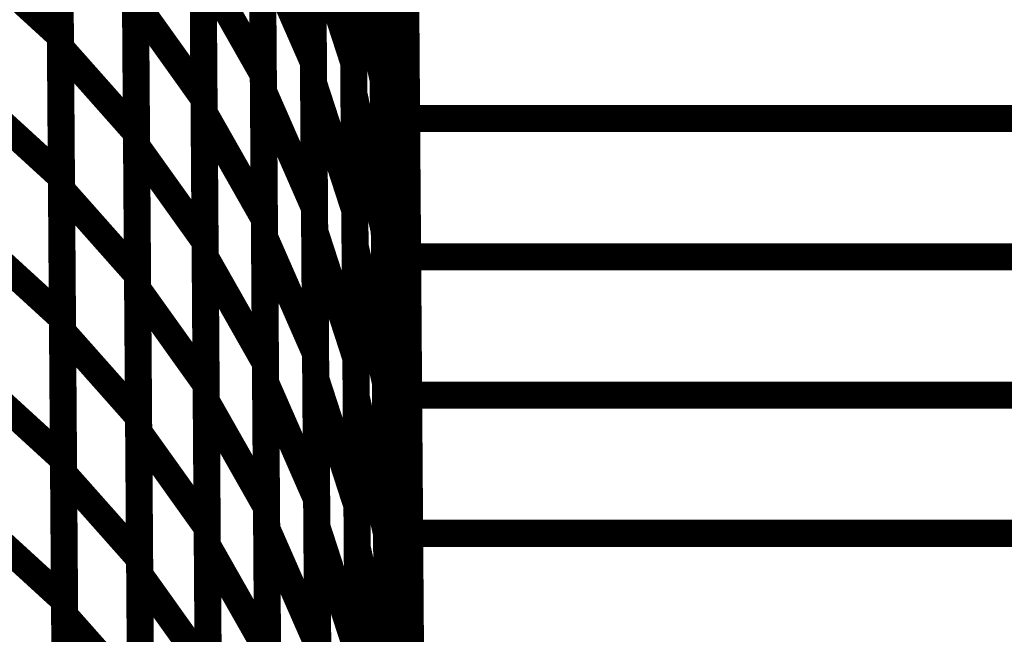
# Model space of a CAD drawing. Extents: x -2.49 to 1.58, y -1.11 to 2.36.
# Drawn here: x -0.89 to -0.79, y 1.37 to 1.43 of the extents above; entities that cross this region are included whole.
import ezdxf

# ---------------------------------------------------------------- set-up
doc = ezdxf.new("R2010")
doc.units = 0
doc.header["$MEASUREMENT"] = 0

msp = doc.modelspace()

# ---------------------------------------------------------------- linework, layer by layer
at = {"color": 0}
for points in [[(-0.855374, 1.905756, 0.003, 0.003, 0), (-0.849835, 1.150217, 0.003, 0.003, 0)], [(-0.849835, 1.150217, 0.003, 0.003, 0), (-0.855374, 1.905756, 0.003, 0.003, 0)], [(-0.855374, 1.905756, 0.003, 0.003, 0), (-0.849835, 1.150217, 0.003, 0.003, 0)], [(-0.849835, 1.150217, 0.003, 0.003, 0), (-0.855374, 1.905756, 0.003, 0.003, 0)], [(-0.852488, 1.432492, 0.003, 0.003, 0), (-0.852819, 1.477697, 0.003, 0.003, 0)], [(-0.852488, 1.432492, 0.003, 0.003, 0), (-0.852819, 1.477697, 0.003, 0.003, 0)], [(-0.890433, 1.463854, 0.003, 0.003, 0), (-0.890205, 1.432555, 0.003, 0.003, 0)], [(-0.890433, 1.463854, 0.003, 0.003, 0), (-0.890205, 1.432555, 0.003, 0.003, 0)], [(-0.890193, 1.431327, 0.003, 0.003, 0), (-0.890425, 1.462819, 0.003, 0.003, 0)], [(-0.890193, 1.431327, 0.003, 0.003, 0), (-0.890425, 1.462819, 0.003, 0.003, 0)], [(-0.862398, 1.461972, 0.003, 0.003, 0), (-0.862161, 1.429669, 0.003, 0.003, 0)], [(-0.862398, 1.461972, 0.003, 0.003, 0), (-0.862161, 1.429669, 0.003, 0.003, 0)], [(-0.857937, 1.462413, 0.003, 0.003, 0), (-0.857697, 1.429654, 0.003, 0.003, 0)], [(-0.857937, 1.462413, 0.003, 0.003, 0), (-0.857697, 1.429654, 0.003, 0.003, 0)], [(-0.854669, 1.461252, 0.003, 0.003, 0), (-0.854425, 1.427689, 0.003, 0.003, 0)], [(-0.854669, 1.461252, 0.003, 0.003, 0), (-0.854425, 1.427689, 0.003, 0.003, 0)], [(-0.867949, 1.460244, 0.003, 0.003, 0), (-0.867713, 1.428276, 0.003, 0.003, 0)], [(-0.867949, 1.460244, 0.003, 0.003, 0), (-0.867713, 1.428276, 0.003, 0.003, 0)], [(-0.862142, 1.427335, 0.003, 0.003, 0), (-0.862382, 1.460102, 0.003, 0.003, 0)], [(-0.862142, 1.427335, 0.003, 0.003, 0), (-0.862382, 1.460102, 0.003, 0.003, 0)], [(-0.857669, 1.42613, 0.003, 0.003, 0), (-0.857917, 1.459689, 0.003, 0.003, 0)], [(-0.857669, 1.42613, 0.003, 0.003, 0), (-0.857917, 1.459689, 0.003, 0.003, 0)], [(-0.852106, 1.460169, 0.003, 0.003, 0), (-0.851776, 1.414961, 0.003, 0.003, 0)], [(-0.852106, 1.460169, 0.003, 0.003, 0), (-0.851776, 1.414961, 0.003, 0.003, 0)], [(-0.867701, 1.426441, 0.003, 0.003, 0), (-0.867937, 1.458744, 0.003, 0.003, 0)], [(-0.867701, 1.426441, 0.003, 0.003, 0), (-0.867937, 1.458744, 0.003, 0.003, 0)], [(-0.874516, 1.457327, 0.003, 0.003, 0), (-0.874283, 1.425618, 0.003, 0.003, 0)], [(-0.874516, 1.457327, 0.003, 0.003, 0), (-0.874283, 1.425618, 0.003, 0.003, 0)], [(-0.852669, 1.457299, 0.003, 0.003, 0), (-0.852409, 1.421984, 0.003, 0.003, 0)], [(-0.852669, 1.457299, 0.003, 0.003, 0), (-0.852409, 1.421984, 0.003, 0.003, 0)], [(-0.874272, 1.424067, 0.003, 0.003, 0), (-0.874508, 1.456039, 0.003, 0.003, 0)], [(-0.874272, 1.424067, 0.003, 0.003, 0), (-0.874508, 1.456039, 0.003, 0.003, 0)], [(-0.854374, 1.420732, 0.003, 0.003, 0), (-0.85463, 1.45602, 0.003, 0.003, 0)], [(-0.854374, 1.420732, 0.003, 0.003, 0), (-0.85463, 1.45602, 0.003, 0.003, 0)], [(-0.852323, 1.409886, 0.003, 0.003, 0), (-0.852654, 1.455091, 0.003, 0.003, 0)], [(-0.852323, 1.409886, 0.003, 0.003, 0), (-0.852654, 1.455091, 0.003, 0.003, 0)], [(-0.851839, 1.423441, 0.003, 0.003, 0), (-0.852063, 1.45411, 0.003, 0.003, 0)], [(-0.851839, 1.423441, 0.003, 0.003, 0), (-0.852063, 1.45411, 0.003, 0.003, 0)], [(-0.882, 1.453307, 0.003, 0.003, 0), (-0.881768, 1.421815, 0.003, 0.003, 0)], [(-0.882, 1.453307, 0.003, 0.003, 0), (-0.881768, 1.421815, 0.003, 0.003, 0)], [(-0.88176, 1.420406, 0.003, 0.003, 0), (-0.881992, 1.45211, 0.003, 0.003, 0)], [(-0.88176, 1.420406, 0.003, 0.003, 0), (-0.881992, 1.45211, 0.003, 0.003, 0)], [(-0.890319, 1.448201, 0.003, 0.003, 0), (-0.890087, 1.416906, 0.003, 0.003, 0)], [(-0.890319, 1.448201, 0.003, 0.003, 0), (-0.890087, 1.416906, 0.003, 0.003, 0)], [(-0.890079, 1.415579, 0.003, 0.003, 0), (-0.890311, 1.447075, 0.003, 0.003, 0)], [(-0.890079, 1.415579, 0.003, 0.003, 0), (-0.890311, 1.447075, 0.003, 0.003, 0)], [(-0.86228, 1.445827, 0.003, 0.003, 0), (-0.862043, 1.413524, 0.003, 0.003, 0)], [(-0.86228, 1.445827, 0.003, 0.003, 0), (-0.862043, 1.413524, 0.003, 0.003, 0)], [(-0.857815, 1.446031, 0.003, 0.003, 0), (-0.857575, 1.413264, 0.003, 0.003, 0)], [(-0.857815, 1.446031, 0.003, 0.003, 0), (-0.857575, 1.413264, 0.003, 0.003, 0)], [(-0.854547, 1.444472, 0.003, 0.003, 0), (-0.854299, 1.410913, 0.003, 0.003, 0)], [(-0.854547, 1.444472, 0.003, 0.003, 0), (-0.854299, 1.410913, 0.003, 0.003, 0)], [(-0.867831, 1.44426, 0.003, 0.003, 0), (-0.867594, 1.412287, 0.003, 0.003, 0)], [(-0.867831, 1.44426, 0.003, 0.003, 0), (-0.867594, 1.412287, 0.003, 0.003, 0)], [(-0.862024, 1.410953, 0.003, 0.003, 0), (-0.862264, 1.443724, 0.003, 0.003, 0)], [(-0.862264, 1.443724, 0.003, 0.003, 0), (-0.857697, 1.429654, 0.003, 0.003, 0)], [(-0.857697, 1.429654, 0.003, 0.003, 0), (-0.862264, 1.443724, 0.003, 0.003, 0)], [(-0.862024, 1.410953, 0.003, 0.003, 0), (-0.862264, 1.443724, 0.003, 0.003, 0)], [(-0.862264, 1.443724, 0.003, 0.003, 0), (-0.857697, 1.429654, 0.003, 0.003, 0)], [(-0.857697, 1.429654, 0.003, 0.003, 0), (-0.862264, 1.443724, 0.003, 0.003, 0)], [(-0.867583, 1.410287, 0.003, 0.003, 0), (-0.867819, 1.442587, 0.003, 0.003, 0)], [(-0.867819, 1.442587, 0.003, 0.003, 0), (-0.862161, 1.429669, 0.003, 0.003, 0)], [(-0.862161, 1.429669, 0.003, 0.003, 0), (-0.867819, 1.442587, 0.003, 0.003, 0)], [(-0.867583, 1.410287, 0.003, 0.003, 0), (-0.867819, 1.442587, 0.003, 0.003, 0)], [(-0.867819, 1.442587, 0.003, 0.003, 0), (-0.862161, 1.429669, 0.003, 0.003, 0)], [(-0.862161, 1.429669, 0.003, 0.003, 0), (-0.867819, 1.442587, 0.003, 0.003, 0)], [(-0.857547, 1.40935, 0.003, 0.003, 0), (-0.857795, 1.442906, 0.003, 0.003, 0)], [(-0.857795, 1.442906, 0.003, 0.003, 0), (-0.854425, 1.427689, 0.003, 0.003, 0)], [(-0.854425, 1.427689, 0.003, 0.003, 0), (-0.857795, 1.442906, 0.003, 0.003, 0)], [(-0.857547, 1.40935, 0.003, 0.003, 0), (-0.857795, 1.442906, 0.003, 0.003, 0)], [(-0.857795, 1.442906, 0.003, 0.003, 0), (-0.854425, 1.427689, 0.003, 0.003, 0)], [(-0.854425, 1.427689, 0.003, 0.003, 0), (-0.857795, 1.442906, 0.003, 0.003, 0)], [(-0.874402, 1.441469, 0.003, 0.003, 0), (-0.874169, 1.409764, 0.003, 0.003, 0)], [(-0.874402, 1.441469, 0.003, 0.003, 0), (-0.874169, 1.409764, 0.003, 0.003, 0)], [(-0.899354, 1.440929, 0.003, 0.003, 0), (-0.890205, 1.432555, 0.003, 0.003, 0)], [(-0.890205, 1.432555, 0.003, 0.003, 0), (-0.899354, 1.440929, 0.003, 0.003, 0)], [(-0.899354, 1.440929, 0.003, 0.003, 0), (-0.890205, 1.432555, 0.003, 0.003, 0)], [(-0.890205, 1.432555, 0.003, 0.003, 0), (-0.899354, 1.440929, 0.003, 0.003, 0)], [(-0.874157, 1.408087, 0.003, 0.003, 0), (-0.87439, 1.440055, 0.003, 0.003, 0)], [(-0.87439, 1.440055, 0.003, 0.003, 0), (-0.867713, 1.428276, 0.003, 0.003, 0)], [(-0.867713, 1.428276, 0.003, 0.003, 0), (-0.87439, 1.440055, 0.003, 0.003, 0)], [(-0.874157, 1.408087, 0.003, 0.003, 0), (-0.87439, 1.440055, 0.003, 0.003, 0)], [(-0.87439, 1.440055, 0.003, 0.003, 0), (-0.867713, 1.428276, 0.003, 0.003, 0)], [(-0.867713, 1.428276, 0.003, 0.003, 0), (-0.87439, 1.440055, 0.003, 0.003, 0)], [(-0.852539, 1.439642, 0.003, 0.003, 0), (-0.852283, 1.404354, 0.003, 0.003, 0)], [(-0.852539, 1.439642, 0.003, 0.003, 0), (-0.852283, 1.404354, 0.003, 0.003, 0)], [(-0.854244, 1.403075, 0.003, 0.003, 0), (-0.8545, 1.438362, 0.003, 0.003, 0)], [(-0.8545, 1.438362, 0.003, 0.003, 0), (-0.852409, 1.421984, 0.003, 0.003, 0)], [(-0.852409, 1.421984, 0.003, 0.003, 0), (-0.8545, 1.438362, 0.003, 0.003, 0)], [(-0.854244, 1.403075, 0.003, 0.003, 0), (-0.8545, 1.438362, 0.003, 0.003, 0)], [(-0.8545, 1.438362, 0.003, 0.003, 0), (-0.852409, 1.421984, 0.003, 0.003, 0)], [(-0.852409, 1.421984, 0.003, 0.003, 0), (-0.8545, 1.438362, 0.003, 0.003, 0)], [(-0.851724, 1.408106, 0.003, 0.003, 0), (-0.851949, 1.438776, 0.003, 0.003, 0)], [(-0.851724, 1.408106, 0.003, 0.003, 0), (-0.851949, 1.438776, 0.003, 0.003, 0)], [(-0.881886, 1.437563, 0.003, 0.003, 0), (-0.881654, 1.406067, 0.003, 0.003, 0)], [(-0.881886, 1.437563, 0.003, 0.003, 0), (-0.881654, 1.406067, 0.003, 0.003, 0)], [(-0.851941, 1.437563, 0.003, 0.003, 0), (-0.85161, 1.392358, 0.003, 0.003, 0)], [(-0.851941, 1.437563, 0.003, 0.003, 0), (-0.85161, 1.392358, 0.003, 0.003, 0)], [(-0.881642, 1.404551, 0.003, 0.003, 0), (-0.881874, 1.43626, 0.003, 0.003, 0)], [(-0.881874, 1.43626, 0.003, 0.003, 0), (-0.874283, 1.425618, 0.003, 0.003, 0)], [(-0.874283, 1.425618, 0.003, 0.003, 0), (-0.881874, 1.43626, 0.003, 0.003, 0)], [(-0.881642, 1.404551, 0.003, 0.003, 0), (-0.881874, 1.43626, 0.003, 0.003, 0)], [(-0.881874, 1.43626, 0.003, 0.003, 0), (-0.874283, 1.425618, 0.003, 0.003, 0)], [(-0.874283, 1.425618, 0.003, 0.003, 0), (-0.881874, 1.43626, 0.003, 0.003, 0)], [(-0.890205, 1.432555, 0.003, 0.003, 0), (-0.889972, 1.401252, 0.003, 0.003, 0)], [(-0.890205, 1.432555, 0.003, 0.003, 0), (-0.889972, 1.401252, 0.003, 0.003, 0)], [(-0.852157, 1.38728, 0.003, 0.003, 0), (-0.852488, 1.432492, 0.003, 0.003, 0)], [(-0.852488, 1.432492, 0.003, 0.003, 0), (-0.851776, 1.414961, 0.003, 0.003, 0)], [(-0.851776, 1.414961, 0.003, 0.003, 0), (-0.852488, 1.432492, 0.003, 0.003, 0)], [(-0.852157, 1.38728, 0.003, 0.003, 0), (-0.852488, 1.432492, 0.003, 0.003, 0)], [(-0.852488, 1.432492, 0.003, 0.003, 0), (-0.851776, 1.414961, 0.003, 0.003, 0)], [(-0.851776, 1.414961, 0.003, 0.003, 0), (-0.852488, 1.432492, 0.003, 0.003, 0)], [(-0.889965, 1.399831, 0.003, 0.003, 0), (-0.890193, 1.431327, 0.003, 0.003, 0)], [(-0.890193, 1.431327, 0.003, 0.003, 0), (-0.881768, 1.421815, 0.003, 0.003, 0)], [(-0.881768, 1.421815, 0.003, 0.003, 0), (-0.890193, 1.431327, 0.003, 0.003, 0)], [(-0.889965, 1.399831, 0.003, 0.003, 0), (-0.890193, 1.431327, 0.003, 0.003, 0)], [(-0.890193, 1.431327, 0.003, 0.003, 0), (-0.881768, 1.421815, 0.003, 0.003, 0)], [(-0.881768, 1.421815, 0.003, 0.003, 0), (-0.890193, 1.431327, 0.003, 0.003, 0)], [(-0.862161, 1.429669, 0.003, 0.003, 0), (-0.861925, 1.39737, 0.003, 0.003, 0)], [(-0.862161, 1.429669, 0.003, 0.003, 0), (-0.861925, 1.39737, 0.003, 0.003, 0)], [(-0.857697, 1.429654, 0.003, 0.003, 0), (-0.857457, 1.396882, 0.003, 0.003, 0)], [(-0.857697, 1.429654, 0.003, 0.003, 0), (-0.857457, 1.396882, 0.003, 0.003, 0)], [(-0.867713, 1.428276, 0.003, 0.003, 0), (-0.86748, 1.396307, 0.003, 0.003, 0)], [(-0.867713, 1.428276, 0.003, 0.003, 0), (-0.86748, 1.396307, 0.003, 0.003, 0)], [(-0.861902, 1.394559, 0.003, 0.003, 0), (-0.862142, 1.427335, 0.003, 0.003, 0)], [(-0.862142, 1.427335, 0.003, 0.003, 0), (-0.857575, 1.413264, 0.003, 0.003, 0)], [(-0.857575, 1.413264, 0.003, 0.003, 0), (-0.862142, 1.427335, 0.003, 0.003, 0)], [(-0.861902, 1.394559, 0.003, 0.003, 0), (-0.862142, 1.427335, 0.003, 0.003, 0)], [(-0.862142, 1.427335, 0.003, 0.003, 0), (-0.857575, 1.413264, 0.003, 0.003, 0)], [(-0.857575, 1.413264, 0.003, 0.003, 0), (-0.862142, 1.427335, 0.003, 0.003, 0)], [(-0.854425, 1.427689, 0.003, 0.003, 0), (-0.854177, 1.394134, 0.003, 0.003, 0)], [(-0.854425, 1.427689, 0.003, 0.003, 0), (-0.854177, 1.394134, 0.003, 0.003, 0)], [(-0.867461, 1.39413, 0.003, 0.003, 0), (-0.867701, 1.426441, 0.003, 0.003, 0)], [(-0.867701, 1.426441, 0.003, 0.003, 0), (-0.862043, 1.413524, 0.003, 0.003, 0)], [(-0.862043, 1.413524, 0.003, 0.003, 0), (-0.867701, 1.426441, 0.003, 0.003, 0)], [(-0.867461, 1.39413, 0.003, 0.003, 0), (-0.867701, 1.426441, 0.003, 0.003, 0)], [(-0.867701, 1.426441, 0.003, 0.003, 0), (-0.862043, 1.413524, 0.003, 0.003, 0)], [(-0.862043, 1.413524, 0.003, 0.003, 0), (-0.867701, 1.426441, 0.003, 0.003, 0)], [(-0.857425, 1.392587, 0.003, 0.003, 0), (-0.857669, 1.42613, 0.003, 0.003, 0)], [(-0.857669, 1.42613, 0.003, 0.003, 0), (-0.854299, 1.410913, 0.003, 0.003, 0)], [(-0.854299, 1.410913, 0.003, 0.003, 0), (-0.857669, 1.42613, 0.003, 0.003, 0)], [(-0.857425, 1.392587, 0.003, 0.003, 0), (-0.857669, 1.42613, 0.003, 0.003, 0)], [(-0.857669, 1.42613, 0.003, 0.003, 0), (-0.854299, 1.410913, 0.003, 0.003, 0)], [(-0.854299, 1.410913, 0.003, 0.003, 0), (-0.857669, 1.42613, 0.003, 0.003, 0)], [(-0.899236, 1.42528, 0.003, 0.003, 0), (-0.890087, 1.416906, 0.003, 0.003, 0)], [(-0.890087, 1.416906, 0.003, 0.003, 0), (-0.899236, 1.42528, 0.003, 0.003, 0)], [(-0.899236, 1.42528, 0.003, 0.003, 0), (-0.890087, 1.416906, 0.003, 0.003, 0)], [(-0.890087, 1.416906, 0.003, 0.003, 0), (-0.899236, 1.42528, 0.003, 0.003, 0)], [(-0.874283, 1.425618, 0.003, 0.003, 0), (-0.874051, 1.393909, 0.003, 0.003, 0)], [(-0.874283, 1.425618, 0.003, 0.003, 0), (-0.874051, 1.393909, 0.003, 0.003, 0)], [(-0.874039, 1.392102, 0.003, 0.003, 0), (-0.874272, 1.424067, 0.003, 0.003, 0)], [(-0.874272, 1.424067, 0.003, 0.003, 0), (-0.867594, 1.412287, 0.003, 0.003, 0)], [(-0.867594, 1.412287, 0.003, 0.003, 0), (-0.874272, 1.424067, 0.003, 0.003, 0)], [(-0.874039, 1.392102, 0.003, 0.003, 0), (-0.874272, 1.424067, 0.003, 0.003, 0)], [(-0.874272, 1.424067, 0.003, 0.003, 0), (-0.867594, 1.412287, 0.003, 0.003, 0)], [(-0.867594, 1.412287, 0.003, 0.003, 0), (-0.874272, 1.424067, 0.003, 0.003, 0)], [(-0.851614, 1.392768, 0.003, 0.003, 0), (-0.851839, 1.423441, 0.003, 0.003, 0)], [(-0.851839, 1.423441, 0.003, 0.003, 0), (0.810106, 1.423441, 0.003, 0.003, 0)], [(0.810106, 1.423441, 0.003, 0.003, 0), (-0.851839, 1.423441, 0.003, 0.003, 0)], [(-0.851614, 1.392768, 0.003, 0.003, 0), (-0.851839, 1.423441, 0.003, 0.003, 0)], [(-0.851839, 1.423441, 0.003, 0.003, 0), (0.810106, 1.423441, 0.003, 0.003, 0)], [(0.810106, 1.423441, 0.003, 0.003, 0), (-0.851839, 1.423441, 0.003, 0.003, 0)], [(-0.881768, 1.421815, 0.003, 0.003, 0), (-0.881539, 1.390319, 0.003, 0.003, 0)], [(-0.881768, 1.421815, 0.003, 0.003, 0), (-0.881539, 1.390319, 0.003, 0.003, 0)], [(-0.852409, 1.421984, 0.003, 0.003, 0), (-0.852154, 1.386697, 0.003, 0.003, 0)], [(-0.852409, 1.421984, 0.003, 0.003, 0), (-0.852154, 1.386697, 0.003, 0.003, 0)], [(-0.881528, 1.388693, 0.003, 0.003, 0), (-0.88176, 1.420406, 0.003, 0.003, 0)], [(-0.88176, 1.420406, 0.003, 0.003, 0), (-0.874169, 1.409764, 0.003, 0.003, 0)], [(-0.874169, 1.409764, 0.003, 0.003, 0), (-0.88176, 1.420406, 0.003, 0.003, 0)], [(-0.881528, 1.388693, 0.003, 0.003, 0), (-0.88176, 1.420406, 0.003, 0.003, 0)], [(-0.88176, 1.420406, 0.003, 0.003, 0), (-0.874169, 1.409764, 0.003, 0.003, 0)], [(-0.874169, 1.409764, 0.003, 0.003, 0), (-0.88176, 1.420406, 0.003, 0.003, 0)], [(-0.854114, 1.385417, 0.003, 0.003, 0), (-0.854374, 1.420732, 0.003, 0.003, 0)], [(-0.854374, 1.420732, 0.003, 0.003, 0), (-0.852283, 1.404354, 0.003, 0.003, 0)], [(-0.852283, 1.404354, 0.003, 0.003, 0), (-0.854374, 1.420732, 0.003, 0.003, 0)], [(-0.854114, 1.385417, 0.003, 0.003, 0), (-0.854374, 1.420732, 0.003, 0.003, 0)], [(-0.854374, 1.420732, 0.003, 0.003, 0), (-0.852283, 1.404354, 0.003, 0.003, 0)], [(-0.852283, 1.404354, 0.003, 0.003, 0), (-0.854374, 1.420732, 0.003, 0.003, 0)], [(-0.890087, 1.416906, 0.003, 0.003, 0), (-0.889858, 1.385598, 0.003, 0.003, 0)], [(-0.890087, 1.416906, 0.003, 0.003, 0), (-0.889858, 1.385598, 0.003, 0.003, 0)], [(-0.889846, 1.384087, 0.003, 0.003, 0), (-0.890079, 1.415579, 0.003, 0.003, 0)], [(-0.890079, 1.415579, 0.003, 0.003, 0), (-0.881654, 1.406067, 0.003, 0.003, 0)], [(-0.881654, 1.406067, 0.003, 0.003, 0), (-0.890079, 1.415579, 0.003, 0.003, 0)], [(-0.889846, 1.384087, 0.003, 0.003, 0), (-0.890079, 1.415579, 0.003, 0.003, 0)], [(-0.890079, 1.415579, 0.003, 0.003, 0), (-0.881654, 1.406067, 0.003, 0.003, 0)], [(-0.881654, 1.406067, 0.003, 0.003, 0), (-0.890079, 1.415579, 0.003, 0.003, 0)], [(-0.851776, 1.414961, 0.003, 0.003, 0), (-0.851445, 1.369752, 0.003, 0.003, 0)], [(-0.851776, 1.414961, 0.003, 0.003, 0), (-0.851445, 1.369752, 0.003, 0.003, 0)], [(-0.862043, 1.413524, 0.003, 0.003, 0), (-0.861803, 1.381213, 0.003, 0.003, 0)], [(-0.862043, 1.413524, 0.003, 0.003, 0), (-0.861803, 1.381213, 0.003, 0.003, 0)], [(-0.857575, 1.413264, 0.003, 0.003, 0), (-0.857335, 1.380488, 0.003, 0.003, 0)], [(-0.857575, 1.413264, 0.003, 0.003, 0), (-0.857335, 1.380488, 0.003, 0.003, 0)], [(-0.867594, 1.412287, 0.003, 0.003, 0), (-0.867362, 1.380323, 0.003, 0.003, 0)], [(-0.867594, 1.412287, 0.003, 0.003, 0), (-0.867362, 1.380323, 0.003, 0.003, 0)], [(-0.861783, 1.378185, 0.003, 0.003, 0), (-0.862024, 1.410953, 0.003, 0.003, 0)], [(-0.862024, 1.410953, 0.003, 0.003, 0), (-0.857457, 1.396882, 0.003, 0.003, 0)], [(-0.857457, 1.396882, 0.003, 0.003, 0), (-0.862024, 1.410953, 0.003, 0.003, 0)], [(-0.861783, 1.378185, 0.003, 0.003, 0), (-0.862024, 1.410953, 0.003, 0.003, 0)], [(-0.862024, 1.410953, 0.003, 0.003, 0), (-0.857457, 1.396882, 0.003, 0.003, 0)], [(-0.857457, 1.396882, 0.003, 0.003, 0), (-0.862024, 1.410953, 0.003, 0.003, 0)], [(-0.854299, 1.410913, 0.003, 0.003, 0), (-0.854055, 1.37737, 0.003, 0.003, 0)], [(-0.854299, 1.410913, 0.003, 0.003, 0), (-0.854055, 1.37737, 0.003, 0.003, 0)], [(-0.899122, 1.409626, 0.003, 0.003, 0), (-0.889972, 1.401252, 0.003, 0.003, 0)], [(-0.889972, 1.401252, 0.003, 0.003, 0), (-0.899122, 1.409626, 0.003, 0.003, 0)], [(-0.899122, 1.409626, 0.003, 0.003, 0), (-0.889972, 1.401252, 0.003, 0.003, 0)], [(-0.889972, 1.401252, 0.003, 0.003, 0), (-0.899122, 1.409626, 0.003, 0.003, 0)], [(-0.874169, 1.409764, 0.003, 0.003, 0), (-0.873937, 1.378051, 0.003, 0.003, 0)], [(-0.874169, 1.409764, 0.003, 0.003, 0), (-0.873937, 1.378051, 0.003, 0.003, 0)], [(-0.867343, 1.377984, 0.003, 0.003, 0), (-0.867583, 1.410287, 0.003, 0.003, 0)], [(-0.867583, 1.410287, 0.003, 0.003, 0), (-0.861925, 1.39737, 0.003, 0.003, 0)], [(-0.861925, 1.39737, 0.003, 0.003, 0), (-0.867583, 1.410287, 0.003, 0.003, 0)], [(-0.867343, 1.377984, 0.003, 0.003, 0), (-0.867583, 1.410287, 0.003, 0.003, 0)], [(-0.867583, 1.410287, 0.003, 0.003, 0), (-0.861925, 1.39737, 0.003, 0.003, 0)], [(-0.861925, 1.39737, 0.003, 0.003, 0), (-0.867583, 1.410287, 0.003, 0.003, 0)], [(-0.851992, 1.364673, 0.003, 0.003, 0), (-0.852323, 1.409886, 0.003, 0.003, 0)], [(-0.852323, 1.409886, 0.003, 0.003, 0), (-0.85161, 1.392358, 0.003, 0.003, 0)], [(-0.85161, 1.392358, 0.003, 0.003, 0), (-0.852323, 1.409886, 0.003, 0.003, 0)], [(-0.851992, 1.364673, 0.003, 0.003, 0), (-0.852323, 1.409886, 0.003, 0.003, 0)], [(-0.852323, 1.409886, 0.003, 0.003, 0), (-0.85161, 1.392358, 0.003, 0.003, 0)], [(-0.85161, 1.392358, 0.003, 0.003, 0), (-0.852323, 1.409886, 0.003, 0.003, 0)], [(-0.857303, 1.375811, 0.003, 0.003, 0), (-0.857547, 1.40935, 0.003, 0.003, 0)], [(-0.857547, 1.40935, 0.003, 0.003, 0), (-0.854177, 1.394134, 0.003, 0.003, 0)], [(-0.854177, 1.394134, 0.003, 0.003, 0), (-0.857547, 1.40935, 0.003, 0.003, 0)], [(-0.857303, 1.375811, 0.003, 0.003, 0), (-0.857547, 1.40935, 0.003, 0.003, 0)], [(-0.857547, 1.40935, 0.003, 0.003, 0), (-0.854177, 1.394134, 0.003, 0.003, 0)], [(-0.854177, 1.394134, 0.003, 0.003, 0), (-0.857547, 1.40935, 0.003, 0.003, 0)], [(-0.873921, 1.376122, 0.003, 0.003, 0), (-0.874157, 1.408087, 0.003, 0.003, 0)], [(-0.874157, 1.408087, 0.003, 0.003, 0), (-0.86748, 1.396307, 0.003, 0.003, 0)], [(-0.86748, 1.396307, 0.003, 0.003, 0), (-0.874157, 1.408087, 0.003, 0.003, 0)], [(-0.873921, 1.376122, 0.003, 0.003, 0), (-0.874157, 1.408087, 0.003, 0.003, 0)], [(-0.874157, 1.408087, 0.003, 0.003, 0), (-0.86748, 1.396307, 0.003, 0.003, 0)], [(-0.86748, 1.396307, 0.003, 0.003, 0), (-0.874157, 1.408087, 0.003, 0.003, 0)], [(-0.8515, 1.377433, 0.003, 0.003, 0), (-0.851724, 1.408106, 0.003, 0.003, 0)], [(-0.851724, 1.408106, 0.003, 0.003, 0), (0.810217, 1.408106, 0.003, 0.003, 0)], [(0.810217, 1.408106, 0.003, 0.003, 0), (-0.851724, 1.408106, 0.003, 0.003, 0)], [(-0.8515, 1.377433, 0.003, 0.003, 0), (-0.851724, 1.408106, 0.003, 0.003, 0)], [(-0.851724, 1.408106, 0.003, 0.003, 0), (0.810217, 1.408106, 0.003, 0.003, 0)], [(0.810217, 1.408106, 0.003, 0.003, 0), (-0.851724, 1.408106, 0.003, 0.003, 0)], [(-0.881654, 1.406067, 0.003, 0.003, 0), (-0.881421, 1.374575, 0.003, 0.003, 0)], [(-0.881654, 1.406067, 0.003, 0.003, 0), (-0.881421, 1.374575, 0.003, 0.003, 0)], [(-0.881409, 1.372839, 0.003, 0.003, 0), (-0.881642, 1.404551, 0.003, 0.003, 0)], [(-0.881642, 1.404551, 0.003, 0.003, 0), (-0.874051, 1.393909, 0.003, 0.003, 0)], [(-0.874051, 1.393909, 0.003, 0.003, 0), (-0.881642, 1.404551, 0.003, 0.003, 0)], [(-0.881409, 1.372839, 0.003, 0.003, 0), (-0.881642, 1.404551, 0.003, 0.003, 0)], [(-0.881642, 1.404551, 0.003, 0.003, 0), (-0.874051, 1.393909, 0.003, 0.003, 0)], [(-0.874051, 1.393909, 0.003, 0.003, 0), (-0.881642, 1.404551, 0.003, 0.003, 0)], [(-0.852283, 1.404354, 0.003, 0.003, 0), (-0.852024, 1.369039, 0.003, 0.003, 0)], [(-0.852283, 1.404354, 0.003, 0.003, 0), (-0.852024, 1.369039, 0.003, 0.003, 0)], [(-0.853984, 1.367791, 0.003, 0.003, 0), (-0.854244, 1.403075, 0.003, 0.003, 0)], [(-0.854244, 1.403075, 0.003, 0.003, 0), (-0.852154, 1.386697, 0.003, 0.003, 0)], [(-0.852154, 1.386697, 0.003, 0.003, 0), (-0.854244, 1.403075, 0.003, 0.003, 0)], [(-0.853984, 1.367791, 0.003, 0.003, 0), (-0.854244, 1.403075, 0.003, 0.003, 0)], [(-0.854244, 1.403075, 0.003, 0.003, 0), (-0.852154, 1.386697, 0.003, 0.003, 0)], [(-0.852154, 1.386697, 0.003, 0.003, 0), (-0.854244, 1.403075, 0.003, 0.003, 0)], [(-0.889972, 1.401252, 0.003, 0.003, 0), (-0.889744, 1.369949, 0.003, 0.003, 0)], [(-0.889972, 1.401252, 0.003, 0.003, 0), (-0.889744, 1.369949, 0.003, 0.003, 0)], [(-0.889732, 1.368339, 0.003, 0.003, 0), (-0.889965, 1.399831, 0.003, 0.003, 0)], [(-0.889965, 1.399831, 0.003, 0.003, 0), (-0.881539, 1.390319, 0.003, 0.003, 0)], [(-0.881539, 1.390319, 0.003, 0.003, 0), (-0.889965, 1.399831, 0.003, 0.003, 0)], [(-0.889732, 1.368339, 0.003, 0.003, 0), (-0.889965, 1.399831, 0.003, 0.003, 0)], [(-0.889965, 1.399831, 0.003, 0.003, 0), (-0.881539, 1.390319, 0.003, 0.003, 0)], [(-0.881539, 1.390319, 0.003, 0.003, 0), (-0.889965, 1.399831, 0.003, 0.003, 0)], [(-0.861925, 1.39737, 0.003, 0.003, 0), (-0.861685, 1.365067, 0.003, 0.003, 0)], [(-0.861925, 1.39737, 0.003, 0.003, 0), (-0.861685, 1.365067, 0.003, 0.003, 0)], [(-0.86748, 1.396307, 0.003, 0.003, 0), (-0.867244, 1.364343, 0.003, 0.003, 0)], [(-0.86748, 1.396307, 0.003, 0.003, 0), (-0.867244, 1.364343, 0.003, 0.003, 0)], [(-0.857457, 1.396882, 0.003, 0.003, 0), (-0.857217, 1.364114, 0.003, 0.003, 0)], [(-0.857457, 1.396882, 0.003, 0.003, 0), (-0.857217, 1.364114, 0.003, 0.003, 0)], [(-0.867224, 1.361839, 0.003, 0.003, 0), (-0.867461, 1.39413, 0.003, 0.003, 0)], [(-0.867461, 1.39413, 0.003, 0.003, 0), (-0.861803, 1.381213, 0.003, 0.003, 0)], [(-0.861803, 1.381213, 0.003, 0.003, 0), (-0.867461, 1.39413, 0.003, 0.003, 0)], [(-0.867224, 1.361839, 0.003, 0.003, 0), (-0.867461, 1.39413, 0.003, 0.003, 0)], [(-0.867461, 1.39413, 0.003, 0.003, 0), (-0.861803, 1.381213, 0.003, 0.003, 0)], [(-0.861803, 1.381213, 0.003, 0.003, 0), (-0.867461, 1.39413, 0.003, 0.003, 0)], [(-0.861661, 1.361791, 0.003, 0.003, 0), (-0.861902, 1.394559, 0.003, 0.003, 0)], [(-0.861902, 1.394559, 0.003, 0.003, 0), (-0.857335, 1.380488, 0.003, 0.003, 0)], [(-0.857335, 1.380488, 0.003, 0.003, 0), (-0.861902, 1.394559, 0.003, 0.003, 0)], [(-0.861661, 1.361791, 0.003, 0.003, 0), (-0.861902, 1.394559, 0.003, 0.003, 0)], [(-0.861902, 1.394559, 0.003, 0.003, 0), (-0.857335, 1.380488, 0.003, 0.003, 0)], [(-0.857335, 1.380488, 0.003, 0.003, 0), (-0.861902, 1.394559, 0.003, 0.003, 0)], [(-0.854177, 1.394134, 0.003, 0.003, 0), (-0.853933, 1.360594, 0.003, 0.003, 0)], [(-0.854177, 1.394134, 0.003, 0.003, 0), (-0.853933, 1.360594, 0.003, 0.003, 0)], [(-0.899008, 1.393972, 0.003, 0.003, 0), (-0.889858, 1.385598, 0.003, 0.003, 0)], [(-0.889858, 1.385598, 0.003, 0.003, 0), (-0.899008, 1.393972, 0.003, 0.003, 0)], [(-0.899008, 1.393972, 0.003, 0.003, 0), (-0.889858, 1.385598, 0.003, 0.003, 0)], [(-0.889858, 1.385598, 0.003, 0.003, 0), (-0.899008, 1.393972, 0.003, 0.003, 0)], [(-0.874051, 1.393909, 0.003, 0.003, 0), (-0.873819, 1.362197, 0.003, 0.003, 0)], [(-0.874051, 1.393909, 0.003, 0.003, 0), (-0.873819, 1.362197, 0.003, 0.003, 0)], [(-0.873803, 1.36013, 0.003, 0.003, 0), (-0.874039, 1.392102, 0.003, 0.003, 0)], [(-0.874039, 1.392102, 0.003, 0.003, 0), (-0.867362, 1.380323, 0.003, 0.003, 0)], [(-0.867362, 1.380323, 0.003, 0.003, 0), (-0.874039, 1.392102, 0.003, 0.003, 0)], [(-0.873803, 1.36013, 0.003, 0.003, 0), (-0.874039, 1.392102, 0.003, 0.003, 0)], [(-0.874039, 1.392102, 0.003, 0.003, 0), (-0.867362, 1.380323, 0.003, 0.003, 0)], [(-0.867362, 1.380323, 0.003, 0.003, 0), (-0.874039, 1.392102, 0.003, 0.003, 0)], [(-0.857177, 1.359031, 0.003, 0.003, 0), (-0.857425, 1.392587, 0.003, 0.003, 0)], [(-0.857425, 1.392587, 0.003, 0.003, 0), (-0.854055, 1.37737, 0.003, 0.003, 0)], [(-0.854055, 1.37737, 0.003, 0.003, 0), (-0.857425, 1.392587, 0.003, 0.003, 0)], [(-0.857177, 1.359031, 0.003, 0.003, 0), (-0.857425, 1.392587, 0.003, 0.003, 0)], [(-0.857425, 1.392587, 0.003, 0.003, 0), (-0.854055, 1.37737, 0.003, 0.003, 0)], [(-0.854055, 1.37737, 0.003, 0.003, 0), (-0.857425, 1.392587, 0.003, 0.003, 0)], [(-0.85139, 1.362098, 0.003, 0.003, 0), (-0.851614, 1.392768, 0.003, 0.003, 0)], [(-0.851614, 1.392768, 0.003, 0.003, 0), (0.810331, 1.392768, 0.003, 0.003, 0)], [(0.810331, 1.392768, 0.003, 0.003, 0), (-0.851614, 1.392768, 0.003, 0.003, 0)], [(-0.85139, 1.362098, 0.003, 0.003, 0), (-0.851614, 1.392768, 0.003, 0.003, 0)], [(-0.851614, 1.392768, 0.003, 0.003, 0), (0.810331, 1.392768, 0.003, 0.003, 0)], [(0.810331, 1.392768, 0.003, 0.003, 0), (-0.851614, 1.392768, 0.003, 0.003, 0)], [(-0.85161, 1.392358, 0.003, 0.003, 0), (-0.85128, 1.347146, 0.003, 0.003, 0)], [(-0.85161, 1.392358, 0.003, 0.003, 0), (-0.85128, 1.347146, 0.003, 0.003, 0)], [(-0.881539, 1.390319, 0.003, 0.003, 0), (-0.881307, 1.358827, 0.003, 0.003, 0)], [(-0.881539, 1.390319, 0.003, 0.003, 0), (-0.881307, 1.358827, 0.003, 0.003, 0)], [(-0.881295, 1.356988, 0.003, 0.003, 0), (-0.881528, 1.388693, 0.003, 0.003, 0)], [(-0.881528, 1.388693, 0.003, 0.003, 0), (-0.873937, 1.378051, 0.003, 0.003, 0)], [(-0.873937, 1.378051, 0.003, 0.003, 0), (-0.881528, 1.388693, 0.003, 0.003, 0)], [(-0.881295, 1.356988, 0.003, 0.003, 0), (-0.881528, 1.388693, 0.003, 0.003, 0)], [(-0.881528, 1.388693, 0.003, 0.003, 0), (-0.873937, 1.378051, 0.003, 0.003, 0)], [(-0.873937, 1.378051, 0.003, 0.003, 0), (-0.881528, 1.388693, 0.003, 0.003, 0)], [(-0.851823, 1.341957, 0.003, 0.003, 0), (-0.852157, 1.38728, 0.003, 0.003, 0)], [(-0.852157, 1.38728, 0.003, 0.003, 0), (-0.851445, 1.369752, 0.003, 0.003, 0)], [(-0.851445, 1.369752, 0.003, 0.003, 0), (-0.852157, 1.38728, 0.003, 0.003, 0)], [(-0.851823, 1.341957, 0.003, 0.003, 0), (-0.852157, 1.38728, 0.003, 0.003, 0)], [(-0.852157, 1.38728, 0.003, 0.003, 0), (-0.851445, 1.369752, 0.003, 0.003, 0)], [(-0.851445, 1.369752, 0.003, 0.003, 0), (-0.852157, 1.38728, 0.003, 0.003, 0)], [(-0.852154, 1.386697, 0.003, 0.003, 0), (-0.851894, 1.351413, 0.003, 0.003, 0)], [(-0.852154, 1.386697, 0.003, 0.003, 0), (-0.851894, 1.351413, 0.003, 0.003, 0)], [(-0.889858, 1.385598, 0.003, 0.003, 0), (-0.88963, 1.354295, 0.003, 0.003, 0)], [(-0.889858, 1.385598, 0.003, 0.003, 0), (-0.88963, 1.354295, 0.003, 0.003, 0)], [(-0.853854, 1.35013, 0.003, 0.003, 0), (-0.854114, 1.385417, 0.003, 0.003, 0)], [(-0.854114, 1.385417, 0.003, 0.003, 0), (-0.852024, 1.369039, 0.003, 0.003, 0)], [(-0.852024, 1.369039, 0.003, 0.003, 0), (-0.854114, 1.385417, 0.003, 0.003, 0)], [(-0.853854, 1.35013, 0.003, 0.003, 0), (-0.854114, 1.385417, 0.003, 0.003, 0)], [(-0.854114, 1.385417, 0.003, 0.003, 0), (-0.852024, 1.369039, 0.003, 0.003, 0)], [(-0.852024, 1.369039, 0.003, 0.003, 0), (-0.854114, 1.385417, 0.003, 0.003, 0)], [(-0.889618, 1.352591, 0.003, 0.003, 0), (-0.889846, 1.384087, 0.003, 0.003, 0)], [(-0.889846, 1.384087, 0.003, 0.003, 0), (-0.881421, 1.374575, 0.003, 0.003, 0)], [(-0.881421, 1.374575, 0.003, 0.003, 0), (-0.889846, 1.384087, 0.003, 0.003, 0)], [(-0.889618, 1.352591, 0.003, 0.003, 0), (-0.889846, 1.384087, 0.003, 0.003, 0)], [(-0.889846, 1.384087, 0.003, 0.003, 0), (-0.881421, 1.374575, 0.003, 0.003, 0)], [(-0.881421, 1.374575, 0.003, 0.003, 0), (-0.889846, 1.384087, 0.003, 0.003, 0)], [(-0.861803, 1.381213, 0.003, 0.003, 0), (-0.861567, 1.348921, 0.003, 0.003, 0)], [(-0.861803, 1.381213, 0.003, 0.003, 0), (-0.861567, 1.348921, 0.003, 0.003, 0)], [(-0.867362, 1.380323, 0.003, 0.003, 0), (-0.867126, 1.34835, 0.003, 0.003, 0)], [(-0.867362, 1.380323, 0.003, 0.003, 0), (-0.867126, 1.34835, 0.003, 0.003, 0)], [(-0.857335, 1.380488, 0.003, 0.003, 0), (-0.857094, 1.34772, 0.003, 0.003, 0)], [(-0.857335, 1.380488, 0.003, 0.003, 0), (-0.857094, 1.34772, 0.003, 0.003, 0)], [(-0.898894, 1.378323, 0.003, 0.003, 0), (-0.889744, 1.369949, 0.003, 0.003, 0)], [(-0.889744, 1.369949, 0.003, 0.003, 0), (-0.898894, 1.378323, 0.003, 0.003, 0)], [(-0.898894, 1.378323, 0.003, 0.003, 0), (-0.889744, 1.369949, 0.003, 0.003, 0)], [(-0.889744, 1.369949, 0.003, 0.003, 0), (-0.898894, 1.378323, 0.003, 0.003, 0)], [(-0.873937, 1.378051, 0.003, 0.003, 0), (-0.873705, 1.346346, 0.003, 0.003, 0)], [(-0.873937, 1.378051, 0.003, 0.003, 0), (-0.873705, 1.346346, 0.003, 0.003, 0)], [(-0.867106, 1.345677, 0.003, 0.003, 0), (-0.867343, 1.377984, 0.003, 0.003, 0)], [(-0.867343, 1.377984, 0.003, 0.003, 0), (-0.861685, 1.365067, 0.003, 0.003, 0)], [(-0.861685, 1.365067, 0.003, 0.003, 0), (-0.867343, 1.377984, 0.003, 0.003, 0)], [(-0.867106, 1.345677, 0.003, 0.003, 0), (-0.867343, 1.377984, 0.003, 0.003, 0)], [(-0.867343, 1.377984, 0.003, 0.003, 0), (-0.861685, 1.365067, 0.003, 0.003, 0)], [(-0.861685, 1.365067, 0.003, 0.003, 0), (-0.867343, 1.377984, 0.003, 0.003, 0)], [(-0.861543, 1.345409, 0.003, 0.003, 0), (-0.861783, 1.378185, 0.003, 0.003, 0)], [(-0.861783, 1.378185, 0.003, 0.003, 0), (-0.857217, 1.364114, 0.003, 0.003, 0)], [(-0.857217, 1.364114, 0.003, 0.003, 0), (-0.861783, 1.378185, 0.003, 0.003, 0)], [(-0.861543, 1.345409, 0.003, 0.003, 0), (-0.861783, 1.378185, 0.003, 0.003, 0)], [(-0.861783, 1.378185, 0.003, 0.003, 0), (-0.857217, 1.364114, 0.003, 0.003, 0)], [(-0.857217, 1.364114, 0.003, 0.003, 0), (-0.861783, 1.378185, 0.003, 0.003, 0)], [(-0.854055, 1.37737, 0.003, 0.003, 0), (-0.853807, 1.343815, 0.003, 0.003, 0)], [(-0.854055, 1.37737, 0.003, 0.003, 0), (-0.853807, 1.343815, 0.003, 0.003, 0)], [(-0.851276, 1.346764, 0.003, 0.003, 0), (-0.8515, 1.377433, 0.003, 0.003, 0)], [(-0.8515, 1.377433, 0.003, 0.003, 0), (0.810441, 1.377433, 0.003, 0.003, 0)], [(0.810441, 1.377433, 0.003, 0.003, 0), (-0.8515, 1.377433, 0.003, 0.003, 0)], [(-0.851276, 1.346764, 0.003, 0.003, 0), (-0.8515, 1.377433, 0.003, 0.003, 0)], [(-0.8515, 1.377433, 0.003, 0.003, 0), (0.810441, 1.377433, 0.003, 0.003, 0)], [(0.810441, 1.377433, 0.003, 0.003, 0), (-0.8515, 1.377433, 0.003, 0.003, 0)], [(-0.873685, 1.34415, 0.003, 0.003, 0), (-0.873921, 1.376122, 0.003, 0.003, 0)], [(-0.873921, 1.376122, 0.003, 0.003, 0), (-0.867244, 1.364343, 0.003, 0.003, 0)], [(-0.867244, 1.364343, 0.003, 0.003, 0), (-0.873921, 1.376122, 0.003, 0.003, 0)], [(-0.873685, 1.34415, 0.003, 0.003, 0), (-0.873921, 1.376122, 0.003, 0.003, 0)], [(-0.873921, 1.376122, 0.003, 0.003, 0), (-0.867244, 1.364343, 0.003, 0.003, 0)], [(-0.867244, 1.364343, 0.003, 0.003, 0), (-0.873921, 1.376122, 0.003, 0.003, 0)], [(-0.857055, 1.342252, 0.003, 0.003, 0), (-0.857303, 1.375811, 0.003, 0.003, 0)], [(-0.857303, 1.375811, 0.003, 0.003, 0), (-0.853933, 1.360594, 0.003, 0.003, 0)], [(-0.853933, 1.360594, 0.003, 0.003, 0), (-0.857303, 1.375811, 0.003, 0.003, 0)], [(-0.857055, 1.342252, 0.003, 0.003, 0), (-0.857303, 1.375811, 0.003, 0.003, 0)], [(-0.857303, 1.375811, 0.003, 0.003, 0), (-0.853933, 1.360594, 0.003, 0.003, 0)], [(-0.853933, 1.360594, 0.003, 0.003, 0), (-0.857303, 1.375811, 0.003, 0.003, 0)], [(-0.881421, 1.374575, 0.003, 0.003, 0), (-0.881193, 1.343079, 0.003, 0.003, 0)], [(-0.881421, 1.374575, 0.003, 0.003, 0), (-0.881193, 1.343079, 0.003, 0.003, 0)], [(-0.881177, 1.341126, 0.003, 0.003, 0), (-0.881409, 1.372839, 0.003, 0.003, 0)], [(-0.881409, 1.372839, 0.003, 0.003, 0), (-0.873819, 1.362197, 0.003, 0.003, 0)], [(-0.873819, 1.362197, 0.003, 0.003, 0), (-0.881409, 1.372839, 0.003, 0.003, 0)], [(-0.881177, 1.341126, 0.003, 0.003, 0), (-0.881409, 1.372839, 0.003, 0.003, 0)], [(-0.881409, 1.372839, 0.003, 0.003, 0), (-0.873819, 1.362197, 0.003, 0.003, 0)], [(-0.873819, 1.362197, 0.003, 0.003, 0), (-0.881409, 1.372839, 0.003, 0.003, 0)], [(-0.889744, 1.369949, 0.003, 0.003, 0), (-0.889516, 1.338642, 0.003, 0.003, 0)], [(-0.889744, 1.369949, 0.003, 0.003, 0), (-0.889516, 1.338642, 0.003, 0.003, 0)], [(-0.852024, 1.369039, 0.003, 0.003, 0), (-0.851764, 1.333752, 0.003, 0.003, 0)], [(-0.852024, 1.369039, 0.003, 0.003, 0), (-0.851764, 1.333752, 0.003, 0.003, 0)], [(-0.851445, 1.369752, 0.003, 0.003, 0), (-0.85111, 1.324425, 0.003, 0.003, 0)], [(-0.851445, 1.369752, 0.003, 0.003, 0), (-0.85111, 1.324425, 0.003, 0.003, 0)], [(-0.8895, 1.336843, 0.003, 0.003, 0), (-0.889732, 1.368339, 0.003, 0.003, 0)], [(-0.889732, 1.368339, 0.003, 0.003, 0), (-0.881307, 1.358827, 0.003, 0.003, 0)], [(-0.881307, 1.358827, 0.003, 0.003, 0), (-0.889732, 1.368339, 0.003, 0.003, 0)], [(-0.8895, 1.336843, 0.003, 0.003, 0), (-0.889732, 1.368339, 0.003, 0.003, 0)], [(-0.889732, 1.368339, 0.003, 0.003, 0), (-0.881307, 1.358827, 0.003, 0.003, 0)], [(-0.881307, 1.358827, 0.003, 0.003, 0), (-0.889732, 1.368339, 0.003, 0.003, 0)], [(-0.853724, 1.332472, 0.003, 0.003, 0), (-0.853984, 1.367791, 0.003, 0.003, 0)], [(-0.853984, 1.367791, 0.003, 0.003, 0), (-0.851894, 1.351413, 0.003, 0.003, 0)], [(-0.851894, 1.351413, 0.003, 0.003, 0), (-0.853984, 1.367791, 0.003, 0.003, 0)], [(-0.853724, 1.332472, 0.003, 0.003, 0), (-0.853984, 1.367791, 0.003, 0.003, 0)], [(-0.853984, 1.367791, 0.003, 0.003, 0), (-0.851894, 1.351413, 0.003, 0.003, 0)], [(-0.851894, 1.351413, 0.003, 0.003, 0), (-0.853984, 1.367791, 0.003, 0.003, 0)], [(-0.861685, 1.365067, 0.003, 0.003, 0), (-0.861449, 1.33276, 0.003, 0.003, 0)], [(-0.861685, 1.365067, 0.003, 0.003, 0), (-0.861449, 1.33276, 0.003, 0.003, 0)]]:
    msp.add_lwpolyline(points, format="xyseb", dxfattribs=at)

doc.saveas('drawing.dxf')
